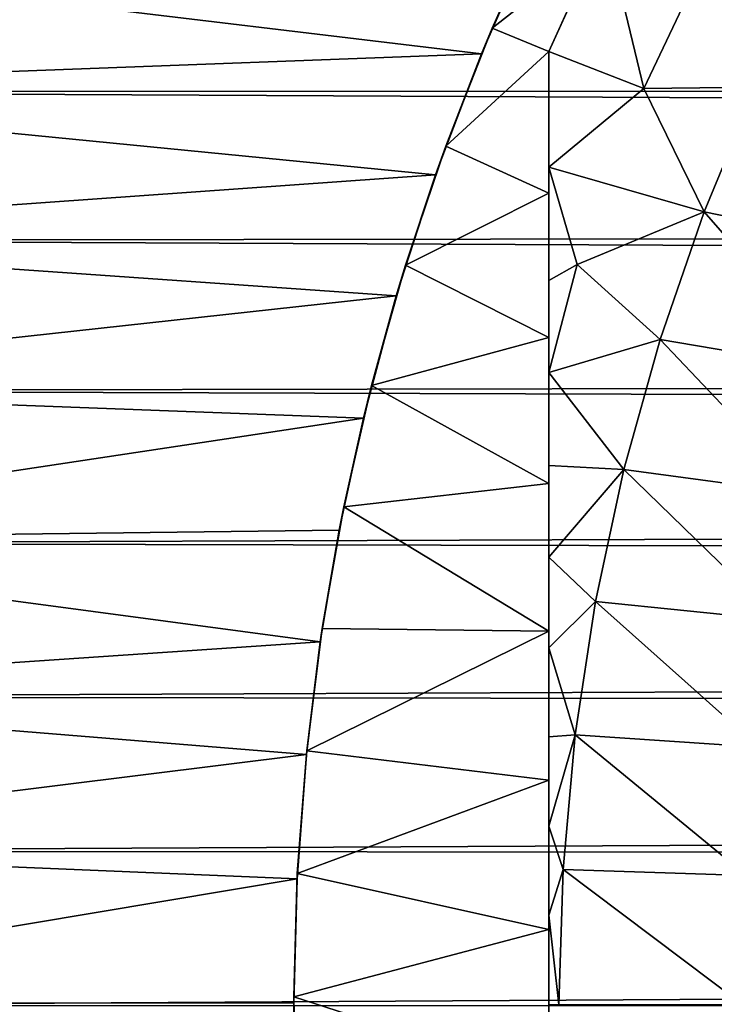
# Model space of a CAD drawing. Extents: x -134 to 107, y -43 to 248.
# Drawn here: x -131 to -127, y 103 to 107 of the extents above; entities that cross this region are included whole.
import ezdxf

# ---------------------------------------------------------------- set-up
doc = ezdxf.new("R2010")
doc.units = 0
doc.header["$MEASUREMENT"] = 0

msp = doc.modelspace()

# ---------------------------------------------------------------- linework, layer by layer
for points in [[(-128.277603, 107.283104, 75.290619), (-127.766685, 107.684692, 75.132011), (-128.018326, 107.853394, 75.060921)], [(-128.277603, 107.283104, 75.290619), (-128.018326, 107.853394, 75.060921), (-128.095795, 107.690796, 75.931549)], [(-127.138474, 107.821083, 78.903885), (-127.723076, 107.774284, 78.615211), (-127.533768, 106.988014, 78.903885)], [(-127.138474, 107.821083, 78.903885), (-127.533768, 106.988014, 78.903885), (-126.985306, 106.994019, 79.192558)], [(-128, 107.169312, 78.615211), (-127.723076, 107.774284, 78.615211), (-127.766685, 107.684692, 75.132011)], [(-127.533768, 106.988014, 78.903885), (-127.723076, 107.774284, 78.615211), (-128, 107.169312, 78.615211)], [(-128.32991, 107.157875, 76.124069), (-128.095795, 107.690796, 75.931549), (-132.86525, 107.702103, 75.927261)], [(-132.86525, 106.986877, 76.180885), (-128.32991, 107.157875, 76.124069), (-132.86525, 107.702103, 75.927261)], [(-18.903048, 107.031807, 48.618923), (-132.86525, 106.97155, 48.599255), (-132.86525, 107.687057, 48.852085)], [(-18.714172, 107.685326, 48.851376), (-18.903048, 107.031807, 48.618923), (-132.86525, 107.687057, 48.852085)], [(-128.32991, 107.157875, 76.124069), (-128.277603, 107.283104, 75.290619), (-128.095795, 107.690796, 75.931549)], [(-128, 107.169312, 75.332901), (-127.766685, 107.684692, 75.132011), (-128.277603, 107.283104, 75.290619)], [(-128, 107.169312, 78.615211), (-127.766685, 107.684692, 75.132011), (-128, 107.169312, 75.332901)], [(-128.505569, 106.705269, 75.493507), (-128, 107.169312, 75.332901), (-128.277603, 107.283104, 75.290619)], [(-128.505569, 106.705269, 75.493507), (-128.277603, 107.283104, 75.290619), (-128.32991, 107.157875, 76.124069)], [(-128.555908, 106.564941, 76.311127), (-128.32991, 107.157875, 76.124069), (-132.86525, 106.986877, 76.180885)], [(-128.555908, 106.564941, 76.311127), (-128.505569, 106.705269, 75.493507), (-128.32991, 107.157875, 76.124069)], [(-128, 106.474274, 75.566536), (-128, 107.169312, 75.332901), (-128.505569, 106.705269, 75.493507)], [(-128, 107.169312, 78.615211), (-128, 107.169312, 75.332901), (-128, 106.474274, 75.566536)], [(-128, 107.169312, 78.615211), (-128, 106.474274, 75.566536), (-128, 106.602676, 78.736351)], [(-127.533768, 106.988014, 78.903885), (-128, 107.169312, 78.615211), (-128, 106.602676, 78.736351)], [(-18.903048, 107.031807, 48.618923), (-19.060625, 106.396805, 48.425995), (-132.86525, 106.97155, 48.599255)], [(-132.86525, 106.259361, 76.396744), (-128.555908, 106.564941, 76.311127), (-132.86525, 106.986877, 76.180885)], [(-19.060625, 106.396805, 48.425995), (-132.86525, 106.24379, 48.384205), (-132.86525, 106.97155, 48.599255)], [(-127.533768, 106.988014, 78.903885), (-128, 106.602676, 78.736351), (-127.238426, 106.382927, 79.192558)], [(-127.533768, 106.988014, 78.903885), (-127.238426, 106.382927, 79.192558), (-126.985306, 106.994019, 79.192558)], [(-127.238426, 106.382927, 79.192558), (-126.344254, 106.199654, 79.192558), (-126.985306, 106.994019, 79.192558)], [(-128.702484, 106.121368, 75.669426), (-128, 106.474274, 75.566536), (-128.505569, 106.705269, 75.493507)], [(-128.702484, 106.121368, 75.669426), (-128.505569, 106.705269, 75.493507), (-128.555908, 106.564941, 76.311127)], [(-128, 106.602676, 78.736351), (-128, 106.474274, 75.566536), (-128, 105.767624, 75.762276)], [(-128, 106.602676, 78.736351), (-128, 105.767624, 75.762276), (-128, 106.046982, 78.841682)], [(-127.860741, 106.125847, 78.903885), (-128, 106.602676, 78.736351), (-128, 106.046982, 78.841682)], [(-127.860741, 106.125847, 78.903885), (-127.238426, 106.382927, 79.192558), (-128, 106.602676, 78.736351)], [(-128.74765, 105.972061, 76.470726), (-128.555908, 106.564941, 76.311127), (-132.86525, 106.259361, 76.396744)], [(-128.74765, 105.972061, 76.470726), (-128.702484, 106.121368, 75.669426), (-128.555908, 106.564941, 76.311127)], [(-128, 105.767624, 75.762276), (-128, 106.474274, 75.566536), (-128.702484, 106.121368, 75.669426)], [(-19.060625, 106.396805, 48.425995), (-19.196417, 105.745499, 48.260441), (-132.86525, 106.24379, 48.384205)], [(-127.860741, 106.125847, 78.903885), (-127.454193, 105.75766, 79.192558), (-127.238426, 106.382927, 79.192558)], [(-127.454193, 105.75766, 79.192558), (-126.558121, 105.605621, 79.192558), (-127.238426, 106.382927, 79.192558)], [(-126.558121, 105.605621, 79.192558), (-126.344254, 106.199654, 79.192558), (-127.238426, 106.382927, 79.192558)], [(-132.86525, 105.521553, 76.574249), (-128.74765, 105.972061, 76.470726), (-132.86525, 106.259361, 76.396744)], [(-19.196417, 105.745499, 48.260441), (-132.86525, 105.505783, 48.207523), (-132.86525, 106.24379, 48.384205)], [(-128.868835, 105.532051, 75.818504), (-128, 105.767624, 75.762276), (-128.702484, 106.121368, 75.669426)], [(-128.868835, 105.532051, 75.818504), (-128.702484, 106.121368, 75.669426), (-128.74765, 105.972061, 76.470726)], [(-127.860741, 106.125847, 78.903885), (-128, 105.595894, 78.916954), (-127.454193, 105.75766, 79.192558)], [(-127.860741, 106.125847, 78.903885), (-128, 106.046982, 78.841682), (-128, 105.595894, 78.916954)], [(-128, 106.046982, 78.841682), (-128, 105.051437, 75.919563), (-128, 105.595894, 78.916954)], [(-128, 106.046982, 78.841682), (-128, 105.767624, 75.762276), (-128, 105.051437, 75.919563)], [(-128.90863, 105.371918, 76.605331), (-128.74765, 105.972061, 76.470726), (-132.86525, 105.521553, 76.574249)], [(-128.90863, 105.371918, 76.605331), (-128.868835, 105.532051, 75.818504), (-128.74765, 105.972061, 76.470726)], [(-128, 105.051437, 75.919563), (-128, 105.767624, 75.762276), (-128.868835, 105.532051, 75.818504)], [(-128, 105.595894, 78.916954), (-127.631813, 105.120506, 79.192558), (-127.454193, 105.75766, 79.192558)], [(-127.631813, 105.120506, 79.192558), (-126.734261, 104.999336, 79.192558), (-127.454193, 105.75766, 79.192558)], [(-126.734261, 104.999336, 79.192558), (-126.558121, 105.605621, 79.192558), (-127.454193, 105.75766, 79.192558)], [(-19.196417, 105.745499, 48.260441), (-19.298161, 105.150192, 48.136814), (-132.86525, 105.505783, 48.207523)], [(-128, 105.595894, 78.916954), (-128, 105.051437, 75.919563), (-128, 105.139534, 78.983414)], [(-128, 105.595894, 78.916954), (-128, 105.139534, 78.983414), (-127.631813, 105.120506, 79.192558)], [(-132.86525, 104.775467, 76.712906), (-128.90863, 105.371918, 76.605331), (-132.86525, 105.521553, 76.574249)], [(-129.004868, 104.938339, 75.94072), (-128, 105.051437, 75.919563), (-128.868835, 105.532051, 75.818504)], [(-129.004868, 104.938339, 75.94072), (-128.868835, 105.532051, 75.818504), (-128.90863, 105.371918, 76.605331)], [(-19.298161, 105.150192, 48.136814), (-132.86525, 104.759544, 48.069695), (-132.86525, 105.505783, 48.207523)], [(-132.86525, 104.775467, 76.712906), (-129.027557, 104.823799, 76.705132), (-128.90863, 105.371918, 76.605331)], [(-129.027557, 104.823799, 76.705132), (-129.004868, 104.938339, 75.94072), (-128.90863, 105.371918, 76.605331)], [(-19.298161, 105.150192, 48.136814), (-19.386223, 104.492409, 48.030083), (-132.86525, 104.759544, 48.069695)], [(-128, 105.139534, 78.983414), (-128, 105.051437, 75.919563), (-128, 104.327797, 76.037933)], [(-128, 105.139534, 78.983414), (-128, 104.327797, 76.037933), (-128, 104.691933, 79.038826)], [(-128, 105.139534, 78.983414), (-128, 104.691933, 79.038826), (-127.631813, 105.120506, 79.192558)], [(-127.631813, 105.120506, 79.192558), (-128, 104.691933, 79.038826), (-127.770638, 104.473793, 79.192558)], [(-127.770638, 104.473793, 79.192558), (-126.871986, 104.383179, 79.192558), (-127.631813, 105.120506, 79.192558)], [(-127.631813, 105.120506, 79.192558), (-126.871986, 104.383179, 79.192558), (-126.734261, 104.999336, 79.192558)], [(-128, 104.327797, 76.037933), (-128, 105.051437, 75.919563), (-129.004868, 104.938339, 75.94072)], [(-128, 104.327797, 76.037933), (-129.004868, 104.938339, 75.94072), (-129.110825, 104.341324, 76.036087)], [(-129.110825, 104.341324, 76.036087), (-129.004868, 104.938339, 75.94072), (-129.027557, 104.823799, 76.705132)], [(-129.120483, 104.276482, 76.783302), (-129.027557, 104.823799, 76.705132), (-132.86525, 104.775467, 76.712906)], [(-129.120483, 104.276482, 76.783302), (-129.110825, 104.341324, 76.036087), (-129.027557, 104.823799, 76.705132)], [(-132.86525, 104.02314, 76.81234), (-129.120483, 104.276482, 76.783302), (-132.86525, 104.775467, 76.712906)], [(-19.386223, 104.492409, 48.030083), (-132.86525, 104.007111, 47.971096), (-132.86525, 104.759544, 48.069695)], [(-128, 104.691933, 79.038826), (-128, 104.327797, 76.037933), (-128, 104.246658, 79.084129)], [(-128, 104.691933, 79.038826), (-128, 104.246658, 79.084129), (-127.770638, 104.473793, 79.192558)], [(-19.386223, 104.492409, 48.030083), (-19.449623, 103.826927, 47.9534), (-132.86525, 104.007111, 47.971096)], [(-127.770638, 104.473793, 79.192558), (-128, 104.246658, 79.084129), (-127.870163, 103.819878, 79.192558)], [(-127.870163, 103.819878, 79.192558), (-126.970757, 103.759598, 79.192558), (-127.770638, 104.473793, 79.192558)], [(-127.770638, 104.473793, 79.192558), (-126.970757, 103.759598, 79.192558), (-126.871986, 104.383179, 79.192558)], [(-129.186859, 103.742226, 76.104622), (-128, 104.327797, 76.037933), (-129.110825, 104.341324, 76.036087)], [(-129.186859, 103.742226, 76.104622), (-129.110825, 104.341324, 76.036087), (-129.120483, 104.276482, 76.783302)], [(-128, 103.598816, 76.117035), (-128, 104.327797, 76.037933), (-129.186859, 103.742226, 76.104622)], [(-128, 104.246658, 79.084129), (-128, 104.327797, 76.037933), (-128, 103.598816, 76.117035)], [(-129.188675, 103.724289, 76.84079), (-129.120483, 104.276482, 76.783302), (-132.86525, 104.02314, 76.81234)], [(-129.188675, 103.724289, 76.84079), (-129.186859, 103.742226, 76.104622), (-129.120483, 104.276482, 76.783302)], [(-128, 104.246658, 79.084129), (-128, 103.598816, 76.117035), (-128, 103.80999, 79.118813)], [(-128, 104.246658, 79.084129), (-128, 103.80999, 79.118813), (-127.870163, 103.819878, 79.192558)], [(-132.86525, 103.266647, 76.872276), (-129.188675, 103.724289, 76.84079), (-132.86525, 104.02314, 76.81234)], [(-19.449623, 103.826927, 47.9534), (-132.86525, 103.250557, 47.911999), (-132.86525, 104.007111, 47.971096)], [(-19.449623, 103.826927, 47.9534), (-19.487513, 103.160881, 47.907631), (-132.86525, 103.250557, 47.911999)], [(-127.870163, 103.819878, 79.192558), (-128, 103.372871, 79.14373), (-127.930023, 103.161148, 79.192558)], [(-128, 103.80999, 79.118813), (-128, 103.372871, 79.14373), (-127.870163, 103.819878, 79.192558)], [(-128, 103.80999, 79.118813), (-128, 103.598816, 76.117035), (-128, 103.372871, 79.14373)], [(-127.930023, 103.161148, 79.192558), (-127.030167, 103.131042, 79.192558), (-127.870163, 103.819878, 79.192558)], [(-127.870163, 103.819878, 79.192558), (-127.030167, 103.131042, 79.192558), (-126.970757, 103.759598, 79.192558)], [(-129.233246, 103.140366, 76.146477), (-128, 103.598816, 76.117035), (-129.186859, 103.742226, 76.104622)], [(-129.233246, 103.140366, 76.146477), (-129.186859, 103.742226, 76.104622), (-129.188675, 103.724289, 76.84079)], [(-129.234528, 103.115273, 76.879494), (-129.188675, 103.724289, 76.84079), (-132.86525, 103.266647, 76.872276)], [(-129.234528, 103.115273, 76.879494), (-129.233246, 103.140366, 76.146477), (-129.188675, 103.724289, 76.84079)], [(-128, 102.866631, 76.156647), (-128, 103.598816, 76.117035), (-129.233246, 103.140366, 76.146477)], [(-128, 103.372871, 79.14373), (-128, 103.598816, 76.117035), (-128, 102.866631, 76.156647)], [(-128, 103.372871, 79.14373), (-128, 102.866631, 76.156647), (-128, 102.936447, 79.158699)], [(-128, 103.372871, 79.14373), (-128, 102.936447, 79.158699), (-127.930023, 103.161148, 79.192558)], [(-132.86525, 102.508057, 76.892555), (-129.234528, 103.115273, 76.879494), (-132.86525, 103.266647, 76.872276)], [(-19.487513, 103.160881, 47.907631), (-132.86525, 102.491943, 47.892563), (-132.86525, 103.250557, 47.911999)], [(-19.487513, 103.160881, 47.907631), (-19.5, 102.5, 47.892559), (-132.86525, 102.491943, 47.892563)], [(-127.930023, 103.161148, 79.192558), (-128, 102.936447, 79.158699), (-127.949997, 102.5, 79.192558)], [(-127.949997, 102.5, 79.192558), (-127.050003, 102.5, 79.192558), (-127.930023, 103.161148, 79.192558)], [(-127.930023, 103.161148, 79.192558), (-127.050003, 102.5, 79.192558), (-127.030167, 103.131042, 79.192558)], [(-129.25, 102.505592, 76.892563), (-129.234528, 103.115273, 76.879494), (-132.86525, 102.508057, 76.892555)], [(-129.25, 102.505592, 76.892563), (-129.249939, 102.537491, 76.161545), (-129.234528, 103.115273, 76.879494)], [(-129.249939, 102.537491, 76.161545), (-128, 102.866631, 76.156647), (-129.233246, 103.140366, 76.146477)], [(-129.249939, 102.537491, 76.161545), (-129.233246, 103.140366, 76.146477), (-129.234528, 103.115273, 76.879494)], [(-128, 102.936447, 79.158699), (-128, 102.866631, 76.156647), (-128, 102.5, 79.163696)], [(-128, 102.936447, 79.158699), (-128, 102.5, 79.163696), (-127.949997, 102.5, 79.192558)], [(-128, 102.133369, 76.156647), (-128, 102.866631, 76.156647), (-129.249939, 102.537491, 76.161545)], [(-128, 102.5, 79.163696), (-128, 102.866631, 76.156647), (-128, 102.133369, 76.156647)], [(-129.239563, 101.994507, 76.152176), (-129.249939, 102.537491, 76.161545), (-129.25, 102.505592, 76.892563)], [(-129.239563, 101.994507, 76.152176), (-128, 102.133369, 76.156647), (-129.249939, 102.537491, 76.161545)], [(-129.235031, 101.894485, 76.879913), (-129.25, 102.505592, 76.892563), (-132.86525, 102.508057, 76.892555)], [(-132.86525, 101.749443, 76.873123), (-129.235031, 101.894485, 76.879913), (-132.86525, 102.508057, 76.892555)], [(-129.235031, 101.894485, 76.879913), (-129.239563, 101.994507, 76.152176), (-129.25, 102.505592, 76.892563)]]:
    msp.add_3dface(points)

doc.saveas('drawing.dxf')
